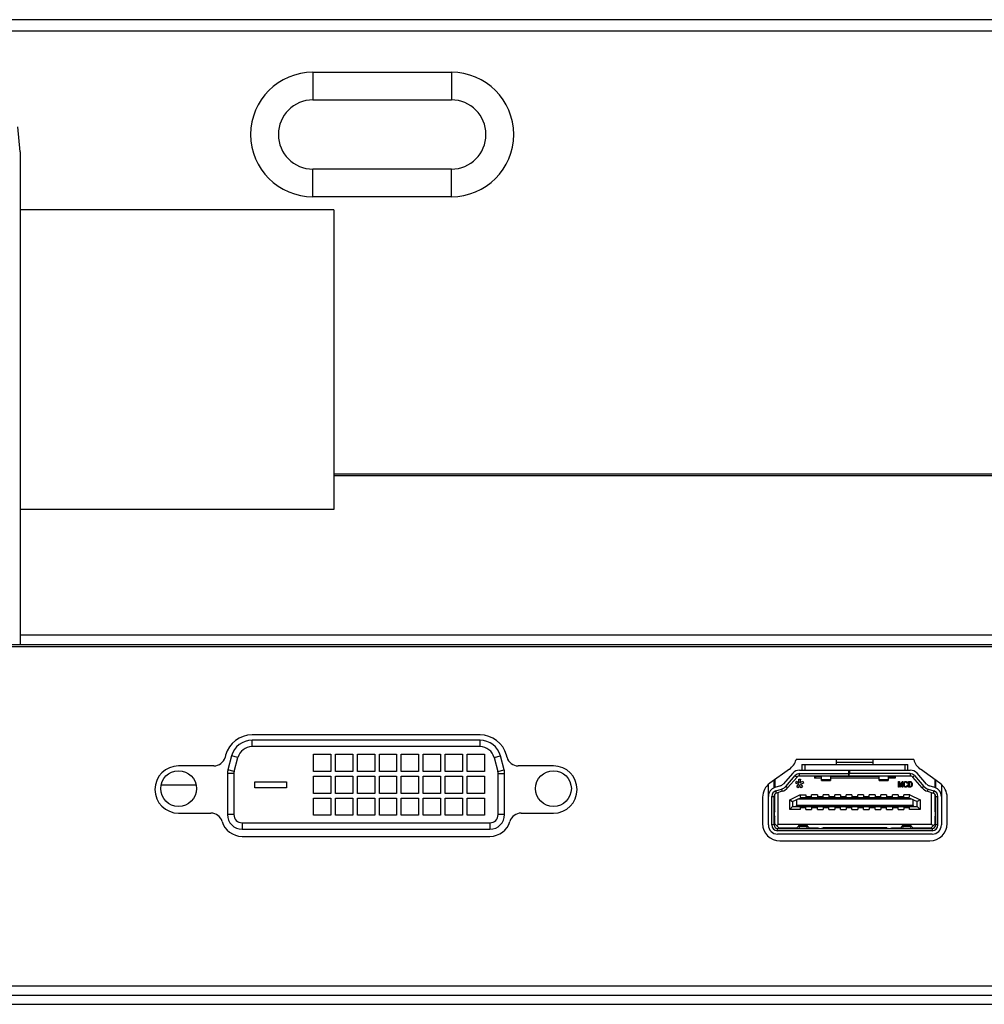
# Model space of a CAD drawing. Units: millimetres. Extents: x 0 to 3600, y 0 to 2500.
# Drawn here: x 1016 to 1100, y 758 to 843 of the extents above; entities that cross this region are included whole.
import ezdxf

# ---------------------------------------------------------------- set-up
doc = ezdxf.new("R2010")
doc.units = ezdxf.units.MM
doc.header["$LTSCALE"] = 198
doc.layers.add('3_ALL_AXES', color=7, linetype='CONTINUOUS')
doc.layers.add('7_ALL_FEATURES', color=7, linetype='CONTINUOUS')

msp = doc.modelspace()

# ---------------------------------------------------------------- linework, layer by layer
at = {"layer": '3_ALL_AXES', "color": 7, "linetype": 'Continuous'}
for p, q in [((1056.194, 780.899), (1036.431, 780.899)), ((1034.142, 779.143), (1034.091, 778.951)), ((1058.535, 778.951), (1058.483, 779.143)), ((1033.125, 778.209), (1030.063, 778.209)), ((1062.563, 778.209), (1059.501, 778.209)), ((1093.79, 778.759), (1083.59, 778.759)), ((1083.01, 777.917), (1081.318, 776.708)), ((1096.062, 776.708), (1094.37, 777.917)), ((1095.69, 776.679), (1095.64, 776.7)), ((1080.69, 775.487), (1080.69, 773.209)), ((1096.69, 773.209), (1096.69, 775.487)), ((1030.063, 774.109), (1032.874, 774.109)), ((1059.751, 774.109), (1062.563, 774.109)), ((1035.568, 772.099), (1057.058, 772.099)), ((1082.19, 771.709), (1095.19, 771.709))]:
    msp.add_line(p, q, dxfattribs=at)
msp.add_lwpolyline([(1096.316, 776.473), (1096.202, 776.496), (1096.19, 776.5)], dxfattribs=at)
for centre, radius, start, end in [((1036.431, 778.529), 2.37, 89.99994, 165.00006), ((1056.194, 778.529), 2.37, 14.99994, 90.00006), ((1033.125, 779.209), 1, 270, 345), ((1059.501, 779.209), 1, 195, 270), ((1030.063, 776.159), 2.05, 90, 270), ((1062.563, 776.159), 2.05, 270, 90), ((1082.138, 779.137), 1.5, 305.53768, 345.40735), ((1095.241, 779.137), 1.5, 194.59268, 234.46232), ((1082.19, 775.487), 1.5, 125.53768, 180), ((1095.19, 775.487), 1.5, 0, 54.46232), ((1032.874, 773.109), 1, 16.54077, 90), ((1059.751, 773.109), 1, 90, 163.45922), ((1035.568, 773.909), 1.81, 196.54077, 270.00018), ((1057.058, 773.909), 1.81, 269.99852, 343.45922), ((1082.19, 773.209), 1.5, 180, 270), ((1095.19, 773.209), 1.5, 270, 360)]:
    msp.add_arc(centre, radius, start, end, dxfattribs=at)
at = {"layer": '7_ALL_FEATURES', "color": 7, "linetype": 'Continuous'}
for p, q in [((1588.763, 842.939), (355.263, 842.939)), ((1589.763, 841.939), (354.263, 841.939)), ((1041.713, 838.379), (1041.713, 835.979)), ((1041.713, 838.379), (1053.713, 838.379)), ((1053.713, 838.379), (1053.713, 835.979)), ((1041.713, 835.979), (1053.713, 835.979)), ((1016.319, 831.484), (1016.129, 833.651)), ((1041.713, 827.579), (1041.713, 829.979)), ((1053.713, 829.979), (1041.713, 829.979)), ((1053.713, 827.579), (1053.713, 829.979)), ((1053.713, 827.579), (1041.713, 827.579)), ((1016.331, 815.585), (1016.336, 794.295)), ((1043.513, 803.539), (1589.863, 803.539)), ((1043.513, 803.389), (1586.863, 803.389)), ((1016.336, 794.295), (1016.336, 788.739)), ((1588.463, 789.539), (1016.336, 789.539)), ((1239.213, 788.539), (1014.999, 788.539)), ((1015.013, 788.739), (1588.463, 788.739)), ((1056.194, 780.439), (1036.431, 780.439)), ((1036.431, 779.879), (1036.431, 780.439)), ((1056.194, 779.879), (1036.431, 779.879)), ((1056.194, 779.879), (1056.194, 780.439)), ((1034.664, 779.083), (1034.341, 777.878)), ((1035.205, 778.938), (1034.664, 779.083)), ((1041.753, 779.234), (1043.253, 779.234)), ((1041.753, 777.734), (1041.753, 779.234)), ((1043.253, 779.234), (1043.253, 777.734)), ((1043.658, 779.234), (1045.158, 779.234)), ((1043.658, 777.734), (1043.658, 779.234)), ((1045.158, 779.234), (1045.158, 777.734)), ((1045.563, 779.234), (1047.063, 779.234)), ((1045.563, 777.734), (1045.563, 779.234)), ((1047.063, 779.234), (1047.063, 777.734)), ((1047.468, 779.234), (1048.968, 779.234)), ((1047.468, 777.734), (1047.468, 779.234)), ((1048.968, 779.234), (1048.968, 777.734)), ((1049.373, 779.234), (1050.873, 779.234)), ((1049.373, 777.734), (1049.373, 779.234)), ((1050.873, 779.234), (1050.873, 777.734)), ((1051.278, 779.234), (1052.778, 779.234)), ((1051.278, 777.734), (1051.278, 779.234)), ((1052.778, 779.234), (1052.778, 777.734)), ((1053.183, 779.234), (1054.683, 779.234)), ((1053.183, 777.734), (1053.183, 779.234)), ((1054.683, 779.234), (1054.683, 777.734)), ((1055.088, 779.234), (1056.588, 779.234)), ((1055.088, 777.734), (1055.088, 779.234)), ((1056.588, 779.234), (1056.588, 777.734)), ((1057.421, 778.938), (1057.961, 779.083)), ((1058.284, 777.878), (1057.961, 779.083)), ((1034.882, 777.733), (1035.205, 778.938)), ((1057.421, 778.938), (1057.743, 777.733)), ((1084.09, 778.339), (1093.29, 778.339)), ((1084.09, 778.339), (1084.09, 777.839)), ((1084.34, 778.339), (1084.34, 777.839)), ((1087.09, 778.339), (1087.09, 778.759)), ((1087.09, 778.539), (1090.29, 778.539)), ((1090.29, 778.339), (1090.29, 778.759)), ((1093.04, 777.839), (1093.04, 778.339)), ((1093.29, 777.839), (1093.29, 778.339)), ((1034.858, 777.549), (1034.298, 777.549)), ((1034.298, 777.549), (1034.298, 773.989)), ((1034.882, 777.733), (1034.341, 777.878)), ((1034.858, 777.549), (1034.858, 773.989)), ((1043.253, 777.734), (1041.753, 777.734)), ((1041.753, 777.329), (1043.253, 777.329)), ((1041.753, 775.829), (1041.753, 777.329)), ((1043.253, 777.329), (1043.253, 775.829)), ((1045.158, 777.734), (1043.658, 777.734)), ((1043.658, 777.329), (1045.158, 777.329)), ((1043.658, 775.829), (1043.658, 777.329)), ((1045.158, 777.329), (1045.158, 775.829)), ((1047.063, 777.734), (1045.563, 777.734)), ((1045.563, 777.329), (1047.063, 777.329)), ((1045.563, 775.829), (1045.563, 777.329)), ((1047.063, 777.329), (1047.063, 775.829)), ((1048.968, 777.734), (1047.468, 777.734)), ((1047.468, 777.329), (1048.968, 777.329)), ((1047.468, 775.829), (1047.468, 777.329)), ((1048.968, 777.329), (1048.968, 775.829)), ((1050.873, 777.734), (1049.373, 777.734)), ((1049.373, 777.329), (1050.873, 777.329)), ((1049.373, 775.829), (1049.373, 777.329)), ((1050.873, 777.329), (1050.873, 775.829)), ((1052.778, 777.734), (1051.278, 777.734)), ((1051.278, 777.329), (1052.778, 777.329)), ((1051.278, 775.829), (1051.278, 777.329)), ((1052.778, 777.329), (1052.778, 775.829)), ((1054.683, 777.734), (1053.183, 777.734)), ((1053.183, 777.329), (1054.683, 777.329)), ((1053.183, 775.829), (1053.183, 777.329)), ((1054.683, 777.329), (1054.683, 775.829)), ((1056.588, 777.734), (1055.088, 777.734)), ((1055.088, 777.329), (1056.588, 777.329)), ((1055.088, 775.829), (1055.088, 777.329)), ((1056.588, 777.329), (1056.588, 775.829)), ((1057.743, 777.733), (1058.284, 777.878)), ((1057.768, 777.549), (1058.328, 777.549)), ((1057.768, 773.989), (1057.768, 777.549)), ((1058.328, 773.989), (1058.328, 777.549)), ((1083.3, 777.568), (1082.476, 776.632)), ((1082.701, 776.434), (1083.525, 777.37)), ((1082.851, 776.301), (1083.675, 777.238)), ((1083.525, 777.37), (1083.675, 777.238)), ((1083.9, 777.839), (1088.18, 777.839)), ((1083.9, 777.539), (1088.13, 777.539)), ((1083.9, 777.339), (1083.9, 777.539)), ((1083.9, 777.339), (1088.18, 777.339)), ((1085.19, 777.339), (1085.19, 777.139)), ((1085.34, 777.289), (1085.19, 777.139)), ((1085.34, 777.339), (1085.34, 777.289)), ((1085.79, 777.289), (1085.34, 777.289)), ((1085.79, 776.939), (1085.79, 777.339)), ((1086.59, 777.339), (1086.59, 776.939)), ((1090.79, 777.289), (1086.59, 777.289)), ((1088.13, 777.839), (1088.13, 777.539)), ((1088.156, 777.535), (1088.13, 777.539)), ((1088.18, 777.339), (1088.18, 777.839)), ((1088.2, 777.839), (1093.479, 777.839)), ((1088.2, 777.339), (1088.2, 777.839)), ((1088.2, 777.339), (1093.479, 777.339)), ((1088.225, 777.536), (1088.25, 777.539)), ((1088.25, 777.539), (1088.25, 777.839)), ((1093.479, 777.539), (1088.25, 777.539)), ((1090.79, 776.939), (1090.79, 777.339)), ((1091.59, 777.339), (1091.59, 776.939)), ((1091.59, 777.289), (1092.04, 777.289)), ((1092.04, 777.339), (1092.04, 777.289)), ((1092.04, 777.289), (1092.19, 777.139)), ((1092.19, 777.339), (1092.19, 777.139)), ((1093.479, 777.539), (1093.479, 777.339)), ((1093.704, 777.238), (1093.855, 777.37)), ((1094.528, 776.301), (1093.704, 777.238)), ((1093.855, 777.37), (1094.68, 776.432)), ((1094.904, 776.632), (1094.08, 777.568)), ((1031.559, 776.539), (1028.566, 776.539)), ((1036.683, 776.839), (1039.423, 776.839)), ((1036.683, 776.319), (1036.683, 776.839)), ((1039.423, 776.839), (1039.423, 776.319)), ((1081.19, 773.089), (1081.19, 776.603)), ((1081.69, 776.328), (1081.69, 776.974)), ((1081.74, 777.009), (1081.74, 776.328)), ((1082.248, 776.484), (1081.755, 776.332)), ((1082.851, 776.301), (1082.701, 776.434)), ((1083.578, 776.709), (1083.623, 776.876)), ((1083.695, 776.664), (1083.578, 776.709)), ((1083.623, 776.876), (1083.757, 776.809)), ((1083.65, 776.408), (1083.749, 776.542)), ((1083.775, 776.308), (1083.65, 776.408)), ((1083.82, 776.631), (1083.695, 776.664)), ((1083.749, 776.542), (1083.82, 776.631)), ((1083.757, 776.809), (1083.856, 776.753)), ((1083.829, 776.408), (1083.775, 776.308)), ((1083.901, 776.564), (1083.829, 776.408)), ((1083.838, 777.065), (1083.981, 777.065)), ((1083.838, 776.943), (1083.838, 777.065)), ((1083.856, 776.753), (1083.838, 776.943)), ((1083.973, 776.408), (1083.901, 776.564)), ((1083.961, 776.911), (1083.959, 776.767)), ((1083.959, 776.767), (1084.062, 776.82)), ((1083.981, 777.065), (1083.961, 776.911)), ((1084.035, 776.308), (1083.973, 776.408)), ((1084.107, 776.653), (1083.99, 776.631)), ((1083.99, 776.631), (1084.053, 776.542)), ((1084.161, 776.408), (1084.035, 776.308)), ((1084.053, 776.542), (1084.161, 776.408)), ((1084.062, 776.82), (1084.188, 776.876)), ((1084.241, 776.709), (1084.107, 776.653)), ((1084.188, 776.876), (1084.241, 776.709)), ((1085.79, 777.139), (1085.19, 777.139)), ((1086.59, 777.014), (1085.79, 777.014)), ((1085.79, 776.939), (1086.59, 776.939)), ((1090.79, 777.139), (1086.59, 777.139)), ((1091.59, 777.014), (1090.79, 777.014)), ((1090.79, 776.939), (1091.59, 776.939)), ((1092.19, 777.139), (1091.59, 777.139)), ((1092.472, 776.852), (1092.547, 776.852)), ((1092.472, 776.371), (1092.472, 776.852)), ((1092.523, 776.78), (1092.523, 776.371)), ((1092.633, 776.371), (1092.523, 776.78)), ((1092.547, 776.852), (1092.645, 776.502)), ((1092.645, 776.502), (1092.651, 776.47)), ((1092.651, 776.47), (1092.659, 776.44)), ((1092.659, 776.44), (1092.664, 776.468)), ((1092.664, 776.468), (1092.681, 776.517)), ((1092.794, 776.774), (1092.679, 776.371)), ((1092.681, 776.517), (1092.777, 776.852)), ((1092.777, 776.852), (1092.844, 776.852)), ((1092.794, 776.371), (1092.794, 776.774)), ((1092.844, 776.852), (1092.844, 776.371)), ((1092.921, 776.676), (1092.94, 776.744)), ((1092.921, 776.557), (1092.921, 776.676)), ((1092.938, 776.488), (1092.921, 776.557)), ((1092.962, 776.434), (1092.938, 776.488)), ((1092.94, 776.744), (1092.967, 776.792)), ((1092.998, 776.395), (1092.962, 776.434)), ((1092.967, 776.792), (1093.005, 776.831)), ((1092.973, 776.661), (1092.97, 776.616)), ((1092.97, 776.616), (1092.974, 776.559)), ((1092.977, 776.696), (1092.973, 776.661)), ((1092.974, 776.559), (1092.978, 776.518)), ((1092.995, 776.744), (1092.977, 776.696)), ((1092.978, 776.518), (1093, 776.47)), ((1093.022, 776.777), (1092.995, 776.744)), ((1093.046, 776.368), (1092.998, 776.395)), ((1093, 776.47), (1093.027, 776.443)), ((1093.005, 776.831), (1093.057, 776.856)), ((1093.064, 776.799), (1093.022, 776.777)), ((1093.027, 776.443), (1093.06, 776.423)), ((1093.057, 776.856), (1093.099, 776.855)), ((1093.06, 776.423), (1093.13, 776.425)), ((1093.128, 776.801), (1093.064, 776.799)), ((1093.099, 776.855), (1093.142, 776.855)), ((1093.161, 776.78), (1093.128, 776.801)), ((1093.13, 776.425), (1093.168, 776.452)), ((1093.142, 776.855), (1093.195, 776.822)), ((1093.202, 776.404), (1093.149, 776.37)), ((1093.183, 776.747), (1093.161, 776.78)), ((1093.168, 776.452), (1093.195, 776.488)), ((1093.202, 776.702), (1093.183, 776.747)), ((1093.195, 776.822), (1093.228, 776.777)), ((1093.195, 776.488), (1093.211, 776.541)), ((1093.252, 776.717), (1093.202, 776.702)), ((1093.238, 776.455), (1093.202, 776.404)), ((1093.211, 776.541), (1093.262, 776.526)), ((1093.228, 776.777), (1093.252, 776.717)), ((1093.262, 776.526), (1093.238, 776.455)), ((1093.339, 776.852), (1093.471, 776.851)), ((1093.339, 776.371), (1093.339, 776.852)), ((1093.471, 776.795), (1093.389, 776.795)), ((1093.389, 776.795), (1093.389, 776.428)), ((1093.389, 776.428), (1093.504, 776.428)), ((1093.471, 776.851), (1093.509, 776.848)), ((1093.509, 776.792), (1093.471, 776.795)), ((1093.504, 776.428), (1093.531, 776.434)), ((1093.509, 776.848), (1093.535, 776.846)), ((1093.538, 776.783), (1093.509, 776.792)), ((1093.538, 776.378), (1093.509, 776.373)), ((1093.531, 776.434), (1093.55, 776.443)), ((1093.535, 776.846), (1093.569, 776.828)), ((1093.564, 776.762), (1093.538, 776.783)), ((1093.556, 776.38), (1093.538, 776.378)), ((1093.55, 776.443), (1093.567, 776.461)), ((1093.586, 776.401), (1093.556, 776.38)), ((1093.586, 776.729), (1093.564, 776.762)), ((1093.567, 776.461), (1093.583, 776.485)), ((1093.569, 776.828), (1093.595, 776.81)), ((1093.583, 776.485), (1093.595, 776.52)), ((1093.6, 776.679), (1093.586, 776.729)), ((1093.603, 776.419), (1093.586, 776.401)), ((1093.595, 776.81), (1093.622, 776.771)), ((1093.595, 776.52), (1093.603, 776.562)), ((1093.607, 776.613), (1093.6, 776.679)), ((1093.603, 776.562), (1093.607, 776.613)), ((1093.619, 776.446), (1093.603, 776.419)), ((1093.64, 776.485), (1093.619, 776.446)), ((1093.622, 776.771), (1093.646, 776.717)), ((1093.645, 776.514), (1093.64, 776.485)), ((1093.652, 776.559), (1093.645, 776.514)), ((1093.646, 776.717), (1093.651, 776.673)), ((1093.651, 776.673), (1093.655, 776.613)), ((1093.655, 776.613), (1093.652, 776.559)), ((1094.678, 776.434), (1094.528, 776.301)), ((1095.625, 776.332), (1095.132, 776.484)), ((1095.64, 776.328), (1095.64, 777.009)), ((1095.69, 776.974), (1095.69, 776.328)), ((1096.19, 776.603), (1096.19, 773.089)), ((1039.423, 776.319), (1036.683, 776.319)), ((1043.253, 775.829), (1041.753, 775.829)), ((1045.158, 775.829), (1043.658, 775.829)), ((1047.063, 775.829), (1045.563, 775.829)), ((1048.968, 775.829), (1047.468, 775.829)), ((1050.873, 775.829), (1049.373, 775.829)), ((1052.778, 775.829), (1051.278, 775.829)), ((1054.683, 775.829), (1053.183, 775.829)), ((1056.588, 775.829), (1055.088, 775.829)), ((1081.49, 775.568), (1081.69, 775.568)), ((1081.49, 773.089), (1081.49, 775.568)), ((1081.69, 773.089), (1081.69, 775.568)), ((1081.74, 774.257), (1081.74, 775.723)), ((1081.843, 776.046), (1082.336, 776.197)), ((1081.902, 775.855), (1081.843, 776.046)), ((1082.395, 776.006), (1081.902, 775.855)), ((1082.04, 773.139), (1082.04, 775.897)), ((1082.336, 776.197), (1082.395, 776.006)), ((1083.04, 775.271), (1083.932, 775.704)), ((1083.932, 775.704), (1084.44, 775.704)), ((1083.932, 775.704), (1083.99, 775.454)), ((1084.44, 775.704), (1084.44, 775.464)), ((1085.44, 775.704), (1084.94, 775.704)), ((1084.94, 775.464), (1084.94, 775.704)), ((1085.44, 775.704), (1085.44, 775.464)), ((1086.44, 775.704), (1085.94, 775.704)), ((1085.94, 775.464), (1085.94, 775.704)), ((1086.44, 775.704), (1086.44, 775.464)), ((1087.44, 775.704), (1086.94, 775.704)), ((1086.94, 775.464), (1086.94, 775.704)), ((1087.44, 775.704), (1087.44, 775.464)), ((1088.44, 775.704), (1087.94, 775.704)), ((1087.94, 775.464), (1087.94, 775.704)), ((1088.44, 775.704), (1088.44, 775.464)), ((1089.44, 775.704), (1088.94, 775.704)), ((1088.94, 775.464), (1088.94, 775.704)), ((1089.44, 775.704), (1089.44, 775.464)), ((1090.44, 775.704), (1089.94, 775.704)), ((1089.94, 775.464), (1089.94, 775.704)), ((1090.44, 775.704), (1090.44, 775.464)), ((1091.44, 775.704), (1090.94, 775.704)), ((1090.94, 775.464), (1090.94, 775.704)), ((1091.44, 775.704), (1091.44, 775.464)), ((1092.44, 775.704), (1091.94, 775.704)), ((1091.94, 775.464), (1091.94, 775.704)), ((1092.44, 775.704), (1092.44, 775.464)), ((1092.523, 776.371), (1092.472, 776.371)), ((1092.679, 776.371), (1092.633, 776.371)), ((1092.844, 776.371), (1092.794, 776.371)), ((1093.447, 775.704), (1092.94, 775.704)), ((1092.94, 775.464), (1092.94, 775.704)), ((1093.149, 776.37), (1093.046, 776.368)), ((1093.509, 776.373), (1093.339, 776.371)), ((1093.39, 775.454), (1093.447, 775.704)), ((1093.447, 775.704), (1094.34, 775.271)), ((1094.985, 776.006), (1095.044, 776.197)), ((1094.985, 776.006), (1095.478, 775.855)), ((1095.044, 776.197), (1095.537, 776.046)), ((1095.34, 773.139), (1095.34, 775.897)), ((1095.537, 776.046), (1095.478, 775.855)), ((1095.64, 774.258), (1095.64, 775.723)), ((1095.69, 775.568), (1095.89, 775.568)), ((1095.69, 775.568), (1095.69, 773.089)), ((1095.89, 773.089), (1095.89, 775.568)), ((1041.753, 775.424), (1043.253, 775.424)), ((1041.753, 773.924), (1041.753, 775.424)), ((1043.253, 775.424), (1043.253, 773.924)), ((1043.658, 775.424), (1045.158, 775.424)), ((1043.658, 773.924), (1043.658, 775.424)), ((1045.158, 775.424), (1045.158, 773.924)), ((1045.563, 775.424), (1047.063, 775.424)), ((1045.563, 773.924), (1045.563, 775.424)), ((1047.063, 775.424), (1047.063, 773.924)), ((1047.468, 775.424), (1048.968, 775.424)), ((1047.468, 773.924), (1047.468, 775.424)), ((1048.968, 775.424), (1048.968, 773.924)), ((1049.373, 775.424), (1050.873, 775.424)), ((1049.373, 773.924), (1049.373, 775.424)), ((1050.873, 775.424), (1050.873, 773.924)), ((1051.278, 775.424), (1052.778, 775.424)), ((1051.278, 773.924), (1051.278, 775.424)), ((1052.778, 775.424), (1052.778, 773.924)), ((1053.183, 775.424), (1054.683, 775.424)), ((1053.183, 773.924), (1053.183, 775.424)), ((1054.683, 775.424), (1054.683, 773.924)), ((1055.088, 775.424), (1056.588, 775.424)), ((1055.088, 773.924), (1055.088, 775.424)), ((1056.588, 775.424), (1056.588, 773.924)), ((1083.04, 775.271), (1083.29, 775.114)), ((1083.04, 774.424), (1083.04, 775.271)), ((1083.04, 774.424), (1083.29, 774.674)), ((1083.29, 775.114), (1083.99, 775.454)), ((1083.29, 775.114), (1083.29, 774.674)), ((1083.29, 774.674), (1094.09, 774.674)), ((1083.64, 775.284), (1083.64, 774.774)), ((1093.74, 774.774), (1083.64, 774.774)), ((1083.784, 775.354), (1093.596, 775.354)), ((1093.39, 775.454), (1083.99, 775.454)), ((1084.49, 775.468), (1084.515, 775.474)), ((1084.865, 775.514), (1084.515, 775.514)), ((1084.515, 775.464), (1084.515, 775.514)), ((1084.515, 775.474), (1084.865, 775.474)), ((1084.865, 775.514), (1084.865, 775.464)), ((1085.49, 775.468), (1085.515, 775.474)), ((1085.865, 775.514), (1085.515, 775.514)), ((1085.515, 775.464), (1085.515, 775.514)), ((1085.515, 775.474), (1085.865, 775.474)), ((1085.865, 775.514), (1085.865, 775.464)), ((1086.49, 775.468), (1086.515, 775.474)), ((1086.865, 775.514), (1086.515, 775.514)), ((1086.515, 775.464), (1086.515, 775.514)), ((1086.515, 775.474), (1086.865, 775.474)), ((1086.865, 775.514), (1086.865, 775.464)), ((1087.49, 775.468), (1087.515, 775.474)), ((1087.865, 775.514), (1087.515, 775.514)), ((1087.515, 775.464), (1087.515, 775.514)), ((1087.515, 775.474), (1087.865, 775.474)), ((1087.865, 775.514), (1087.865, 775.464)), ((1088.49, 775.468), (1088.515, 775.474)), ((1088.865, 775.514), (1088.515, 775.514)), ((1088.515, 775.464), (1088.515, 775.514)), ((1088.515, 775.474), (1088.865, 775.474)), ((1088.865, 775.514), (1088.865, 775.464)), ((1089.49, 775.468), (1089.515, 775.474)), ((1089.865, 775.514), (1089.515, 775.514)), ((1089.515, 775.464), (1089.515, 775.514)), ((1089.515, 775.474), (1089.865, 775.474)), ((1089.865, 775.514), (1089.865, 775.464)), ((1090.49, 775.468), (1090.515, 775.474)), ((1090.865, 775.514), (1090.515, 775.514)), ((1090.515, 775.464), (1090.515, 775.514)), ((1090.515, 775.474), (1090.865, 775.474)), ((1090.865, 775.514), (1090.865, 775.464)), ((1091.49, 775.468), (1091.515, 775.474)), ((1091.865, 775.514), (1091.515, 775.514)), ((1091.515, 775.464), (1091.515, 775.514)), ((1091.515, 775.474), (1091.865, 775.474)), ((1091.865, 775.514), (1091.865, 775.464)), ((1092.49, 775.468), (1092.515, 775.474)), ((1092.865, 775.514), (1092.515, 775.514)), ((1092.515, 775.464), (1092.515, 775.514)), ((1092.515, 775.474), (1092.865, 775.474)), ((1092.865, 775.514), (1092.865, 775.464)), ((1093.39, 775.454), (1094.09, 775.114)), ((1093.74, 774.774), (1093.74, 775.284)), ((1094.34, 775.271), (1094.09, 775.114)), ((1094.09, 774.674), (1094.09, 775.114)), ((1094.09, 774.674), (1094.34, 774.424)), ((1094.34, 775.271), (1094.34, 774.424)), ((1034.858, 773.989), (1034.298, 773.989)), ((1043.253, 773.924), (1041.753, 773.924)), ((1045.158, 773.924), (1043.658, 773.924)), ((1047.063, 773.924), (1045.563, 773.924)), ((1048.968, 773.924), (1047.468, 773.924)), ((1050.873, 773.924), (1049.373, 773.924)), ((1052.778, 773.924), (1051.278, 773.924)), ((1054.683, 773.924), (1053.183, 773.924)), ((1056.588, 773.924), (1055.088, 773.924)), ((1058.328, 773.989), (1057.768, 773.989)), ((1081.74, 774.339), (1081.69, 774.339)), ((1081.74, 773.189), (1081.74, 773.821)), ((1083.94, 774.424), (1083.04, 774.424)), ((1083.94, 774.664), (1083.94, 774.424)), ((1084.015, 774.614), (1084.015, 774.664)), ((1084.365, 774.655), (1084.015, 774.655)), ((1084.015, 774.614), (1084.365, 774.614)), ((1084.365, 774.664), (1084.365, 774.614)), ((1084.39, 774.661), (1084.365, 774.655)), ((1084.44, 774.424), (1084.44, 774.664)), ((1084.44, 774.424), (1084.94, 774.424)), ((1084.94, 774.664), (1084.94, 774.424)), ((1085.015, 774.614), (1085.015, 774.664)), ((1085.365, 774.655), (1085.015, 774.655)), ((1085.015, 774.614), (1085.365, 774.614)), ((1085.365, 774.664), (1085.365, 774.614)), ((1085.39, 774.661), (1085.365, 774.655)), ((1085.44, 774.424), (1085.44, 774.664)), ((1085.44, 774.424), (1085.94, 774.424)), ((1085.94, 774.664), (1085.94, 774.424)), ((1086.015, 774.614), (1086.015, 774.664)), ((1086.365, 774.655), (1086.015, 774.655)), ((1086.015, 774.614), (1086.365, 774.614)), ((1086.365, 774.664), (1086.365, 774.614)), ((1086.39, 774.661), (1086.365, 774.655)), ((1086.44, 774.424), (1086.44, 774.664)), ((1086.44, 774.424), (1086.94, 774.424)), ((1086.94, 774.664), (1086.94, 774.424)), ((1087.015, 774.614), (1087.015, 774.664)), ((1087.365, 774.655), (1087.015, 774.655)), ((1087.015, 774.614), (1087.365, 774.614)), ((1087.365, 774.664), (1087.365, 774.614)), ((1087.39, 774.661), (1087.365, 774.655)), ((1087.44, 774.424), (1087.44, 774.664)), ((1087.44, 774.424), (1087.94, 774.424)), ((1087.94, 774.664), (1087.94, 774.424)), ((1088.015, 774.614), (1088.015, 774.664)), ((1088.365, 774.655), (1088.015, 774.655)), ((1088.015, 774.614), (1088.365, 774.614)), ((1088.365, 774.664), (1088.365, 774.614)), ((1088.39, 774.661), (1088.365, 774.655)), ((1088.44, 774.424), (1088.44, 774.664)), ((1088.44, 774.424), (1088.94, 774.424)), ((1088.94, 774.664), (1088.94, 774.424)), ((1089.015, 774.614), (1089.015, 774.664)), ((1089.365, 774.655), (1089.015, 774.655)), ((1089.015, 774.614), (1089.365, 774.614)), ((1089.365, 774.664), (1089.365, 774.614)), ((1089.39, 774.661), (1089.365, 774.655)), ((1089.44, 774.424), (1089.44, 774.664)), ((1089.44, 774.424), (1089.94, 774.424)), ((1089.94, 774.664), (1089.94, 774.424)), ((1090.015, 774.614), (1090.015, 774.664)), ((1090.365, 774.655), (1090.015, 774.655)), ((1090.015, 774.614), (1090.365, 774.614)), ((1090.365, 774.664), (1090.365, 774.614)), ((1090.39, 774.661), (1090.365, 774.655)), ((1090.44, 774.424), (1090.44, 774.664)), ((1090.44, 774.424), (1090.94, 774.424)), ((1090.94, 774.664), (1090.94, 774.424)), ((1091.015, 774.614), (1091.015, 774.664)), ((1091.365, 774.655), (1091.015, 774.655)), ((1091.015, 774.614), (1091.365, 774.614)), ((1091.365, 774.664), (1091.365, 774.614)), ((1091.39, 774.661), (1091.365, 774.655)), ((1091.44, 774.424), (1091.44, 774.664)), ((1091.44, 774.424), (1091.94, 774.424)), ((1091.94, 774.664), (1091.94, 774.424)), ((1092.015, 774.614), (1092.015, 774.664)), ((1092.365, 774.655), (1092.015, 774.655)), ((1092.015, 774.614), (1092.365, 774.614)), ((1092.365, 774.664), (1092.365, 774.614)), ((1092.39, 774.661), (1092.365, 774.655)), ((1092.44, 774.424), (1092.44, 774.664)), ((1092.44, 774.424), (1092.94, 774.424)), ((1092.94, 774.664), (1092.94, 774.424)), ((1093.015, 774.614), (1093.015, 774.664)), ((1093.365, 774.655), (1093.015, 774.655)), ((1093.015, 774.614), (1093.365, 774.614)), ((1093.365, 774.664), (1093.365, 774.614)), ((1093.39, 774.661), (1093.365, 774.655)), ((1093.44, 774.424), (1093.44, 774.664)), ((1094.34, 774.424), (1093.44, 774.424)), ((1095.69, 774.339), (1095.64, 774.339)), ((1095.64, 773.189), (1095.64, 773.821)), ((1035.568, 773.279), (1057.058, 773.279)), ((1035.568, 773.279), (1035.568, 772.719)), ((1057.058, 773.279), (1057.058, 772.719)), ((1081.69, 773.089), (1081.49, 773.089)), ((1081.74, 773.189), (1082.09, 772.839)), ((1081.915, 773.014), (1082.04, 773.139)), ((1095.34, 773.139), (1082.04, 773.139)), ((1083.794, 772.972), (1083.607, 772.791)), ((1084.563, 773.039), (1083.817, 773.039)), ((1084.773, 772.791), (1084.585, 772.972)), ((1092.794, 772.972), (1092.607, 772.791)), ((1093.563, 773.039), (1092.817, 773.039)), ((1093.773, 772.791), (1093.585, 772.972)), ((1095.29, 772.839), (1095.64, 773.189)), ((1095.465, 773.014), (1095.34, 773.139)), ((1095.89, 773.089), (1095.69, 773.089)), ((1035.568, 772.719), (1057.058, 772.719)), ((1081.99, 772.789), (1095.39, 772.789)), ((1081.99, 772.589), (1081.99, 772.789)), ((1095.39, 772.589), (1081.99, 772.589)), ((1095.39, 772.289), (1081.99, 772.289)), ((1082.09, 772.839), (1083.657, 772.839)), ((1082.53, 772.839), (1082.53, 772.789)), ((1082.93, 772.789), (1082.93, 772.839)), ((1083.844, 772.944), (1084.536, 772.944)), ((1083.844, 772.944), (1083.864, 772.789)), ((1084.536, 772.946), (1084.516, 772.789)), ((1084.723, 772.839), (1085.472, 772.839)), ((1091.472, 772.839), (1085.908, 772.839)), ((1091.908, 772.839), (1092.657, 772.839)), ((1092.864, 772.789), (1092.844, 772.946)), ((1092.844, 772.944), (1093.536, 772.944)), ((1093.536, 772.946), (1093.516, 772.789)), ((1093.723, 772.839), (1095.29, 772.839)), ((1094.45, 772.839), (1094.45, 772.789)), ((1094.85, 772.789), (1094.85, 772.839)), ((1095.39, 772.789), (1095.39, 772.589)), ((686.583, 759.129), (1239.442, 759.129)), ((685.522, 758.329), (1240.503, 758.329)), ((465.003, 757.529), (1479.023, 757.529))]:
    msp.add_line(p, q, dxfattribs=at)
at = {"layer": '7_ALL_FEATURES', "color": 3, "linetype": 'Continuous'}
for p, q in [((1043.513, 826.439), (1016.33, 826.439)), ((1043.513, 826.439), (1043.513, 800.439)), ((1043.513, 800.439), (1016.335, 800.439))]:
    msp.add_line(p, q, dxfattribs=at)
at = {"layer": '7_ALL_FEATURES', "color": 7, "linetype": 'Continuous'}
for points in [[(1016.319, 831.484), (1016.323, 831.428), (1016.327, 831.36), (1016.33, 831.279)], [(1016.33, 831.279), (1016.33, 823.433), (1016.331, 815.585)], [(1088.18, 777.511), (1088.173, 777.525), (1088.156, 777.535)], [(1088.2, 777.511), (1088.207, 777.525), (1088.225, 777.536)], [(1094.68, 776.432), (1094.786, 776.332), (1094.909, 776.253), (1095.044, 776.197)], [(1083.605, 774.674), (1083.623, 774.688), (1083.635, 774.725), (1083.64, 774.774)], [(1084.015, 774.655), (1083.99, 774.661), (1083.975, 774.674)], [(1084.865, 775.474), (1084.89, 775.468), (1084.904, 775.454)], [(1085.015, 774.655), (1084.99, 774.661), (1084.975, 774.674)], [(1085.865, 775.474), (1085.89, 775.468), (1085.904, 775.454)], [(1086.015, 774.655), (1085.99, 774.661), (1085.975, 774.674)], [(1086.865, 775.474), (1086.89, 775.468), (1086.904, 775.454)], [(1087.015, 774.655), (1086.99, 774.661), (1086.975, 774.674)], [(1087.865, 775.474), (1087.89, 775.468), (1087.904, 775.454)], [(1088.015, 774.655), (1087.99, 774.661), (1087.975, 774.674)], [(1088.865, 775.474), (1088.89, 775.468), (1088.904, 775.454)], [(1089.015, 774.655), (1088.99, 774.661), (1088.975, 774.674)], [(1089.865, 775.474), (1089.89, 775.468), (1089.904, 775.454)], [(1090.015, 774.655), (1089.99, 774.661), (1089.975, 774.674)], [(1090.865, 775.474), (1090.89, 775.468), (1090.904, 775.454)], [(1091.015, 774.655), (1090.99, 774.661), (1090.975, 774.674)], [(1091.865, 775.474), (1091.89, 775.468), (1091.904, 775.454)], [(1092.015, 774.655), (1091.99, 774.661), (1091.975, 774.674)], [(1092.865, 775.474), (1092.89, 775.468), (1092.904, 775.454)], [(1093.015, 774.655), (1092.99, 774.661), (1092.971, 774.678)], [(1093.74, 774.774), (1093.744, 774.725), (1093.757, 774.689), (1093.775, 774.674)], [(1083.817, 773.039), (1083.809, 773.032), (1083.802, 773.009), (1083.794, 772.972)], [(1083.844, 772.946), (1083.835, 772.997), (1083.826, 773.029), (1083.817, 773.039)], [(1084.563, 773.039), (1084.553, 773.029), (1084.544, 772.997), (1084.536, 772.946)], [(1084.585, 772.972), (1084.578, 773.009), (1084.57, 773.032), (1084.563, 773.039)], [(1092.817, 773.039), (1092.809, 773.032), (1092.802, 773.009), (1092.794, 772.972)], [(1092.844, 772.946), (1092.835, 772.997), (1092.826, 773.029), (1092.817, 773.039)], [(1093.563, 773.039), (1093.553, 773.029), (1093.544, 772.997), (1093.536, 772.946)], [(1093.585, 772.972), (1093.578, 773.009), (1093.57, 773.032), (1093.563, 773.039)]]:
    msp.add_lwpolyline(points, dxfattribs=at)
for centre in [(1030.063, 776.239), (1062.563, 776.239)]:
    msp.add_circle(centre, 1.55, dxfattribs=at)
for centre, radius, start, end in [((1041.713, 832.979), 5.4, 90, 270), ((1053.713, 832.979), 5.4, 270, 90), ((1041.713, 832.979), 3, 90, 270), ((1053.713, 832.979), 3, 270, 90), ((1036.431, 778.609), 1.83, 90, 165), ((1036.431, 778.609), 1.27, 90, 165), ((1056.194, 778.609), 1.83, 15, 90), ((1056.194, 778.609), 1.27, 15, 90), ((1035.568, 777.549), 1.27, 165, 180), ((1035.568, 777.549), 0.71, 165, 180), ((1057.058, 777.549), 0.71, 0, 15), ((1057.058, 777.549), 1.27, 0, 15), ((1083.9, 777.039), 0.8, 90, 138.65222), ((1083.9, 777.039), 0.5, 90, 138.65222), ((1083.9, 777.039), 0.3, 90, 138.65222), ((1093.479, 777.039), 0.8, 41.34778, 90), ((1093.479, 777.039), 0.5, 41.34778, 90), ((1093.479, 777.039), 0.3, 41.34778, 90), ((1082.101, 776.962), 0.5, 287.10273, 318.65222), ((1082.101, 776.962), 0.8, 287.10273, 318.65222), ((1095.279, 776.962), 0.5, 221.34778, 252.89727), ((1081.99, 775.568), 0.8, 107.10273, 180), ((1081.99, 775.568), 0.5, 107.10273, 180), ((1081.99, 775.568), 0.3, 107.10273, 180), ((1082.101, 776.962), 1, 287.10273, 318.65222), ((1095.279, 776.962), 1, 221.34778, 252.89727), ((1095.39, 775.568), 0.3, 0, 72.89727), ((1095.39, 775.568), 0.5, 0, 72.89727), ((1095.39, 775.568), 0.8, 0, 72.89727), ((1084.515, 775.464), 0.05, 90, 180), ((1084.865, 775.464), 0.05, 0, 90), ((1085.515, 775.464), 0.05, 90, 180), ((1085.865, 775.464), 0.05, 0, 90), ((1086.515, 775.464), 0.05, 90, 180), ((1086.865, 775.464), 0.05, 0, 90), ((1087.515, 775.464), 0.05, 90, 180), ((1087.865, 775.464), 0.05, 0, 90), ((1088.515, 775.464), 0.05, 90, 180), ((1088.865, 775.464), 0.05, 0, 90), ((1089.515, 775.464), 0.05, 90, 180), ((1089.865, 775.464), 0.05, 0, 90), ((1090.515, 775.464), 0.05, 90, 180), ((1090.865, 775.464), 0.05, 0, 90), ((1091.515, 775.464), 0.05, 90, 180), ((1091.865, 775.464), 0.05, 0, 90), ((1092.515, 775.464), 0.05, 90, 180), ((1092.865, 775.464), 0.05, 0, 90), ((1035.568, 773.989), 1.27, 180, 270), ((1035.568, 773.989), 0.71, 180, 270), ((1057.058, 773.989), 1.27, 270, 360), ((1057.058, 773.989), 0.71, 270, 360), ((1082.19, 774.039), 0.5, 154.15807, 205.84193), ((1084.015, 774.664), 0.05, 180, 270), ((1084.365, 774.664), 0.05, 270, 360), ((1085.015, 774.664), 0.05, 180, 270), ((1085.365, 774.664), 0.05, 270, 360), ((1086.015, 774.664), 0.05, 180, 270), ((1086.365, 774.664), 0.05, 270, 360), ((1087.015, 774.664), 0.05, 180, 270), ((1087.365, 774.664), 0.05, 270, 360), ((1088.015, 774.664), 0.05, 180, 270), ((1088.365, 774.664), 0.05, 270, 360), ((1089.015, 774.664), 0.05, 180, 270), ((1089.365, 774.664), 0.05, 270, 360), ((1090.015, 774.664), 0.05, 180, 270), ((1090.365, 774.664), 0.05, 270, 360), ((1091.015, 774.664), 0.05, 180, 270), ((1091.365, 774.664), 0.05, 270, 360), ((1092.015, 774.664), 0.05, 180, 270), ((1092.365, 774.664), 0.05, 270, 360), ((1093.015, 774.664), 0.05, 180, 270), ((1093.365, 774.664), 0.05, 270, 360), ((1095.19, 774.039), 0.5, 334.15807, 25.84193), ((1081.99, 773.089), 0.8, 180, 270), ((1081.99, 773.089), 0.5, 180, 270), ((1081.99, 773.089), 0.3, 180, 270), ((1095.39, 773.089), 0.8, 270, 360), ((1095.39, 773.089), 0.5, 270, 360), ((1095.39, 773.089), 0.3, 270, 360), ((1085.69, 773.289), 0.5, 244.15807, 295.84193), ((1091.69, 773.289), 0.5, 244.15807, 295.84193)]:
    msp.add_arc(centre, radius, start, end, dxfattribs=at)

doc.saveas('drawing.dxf')
